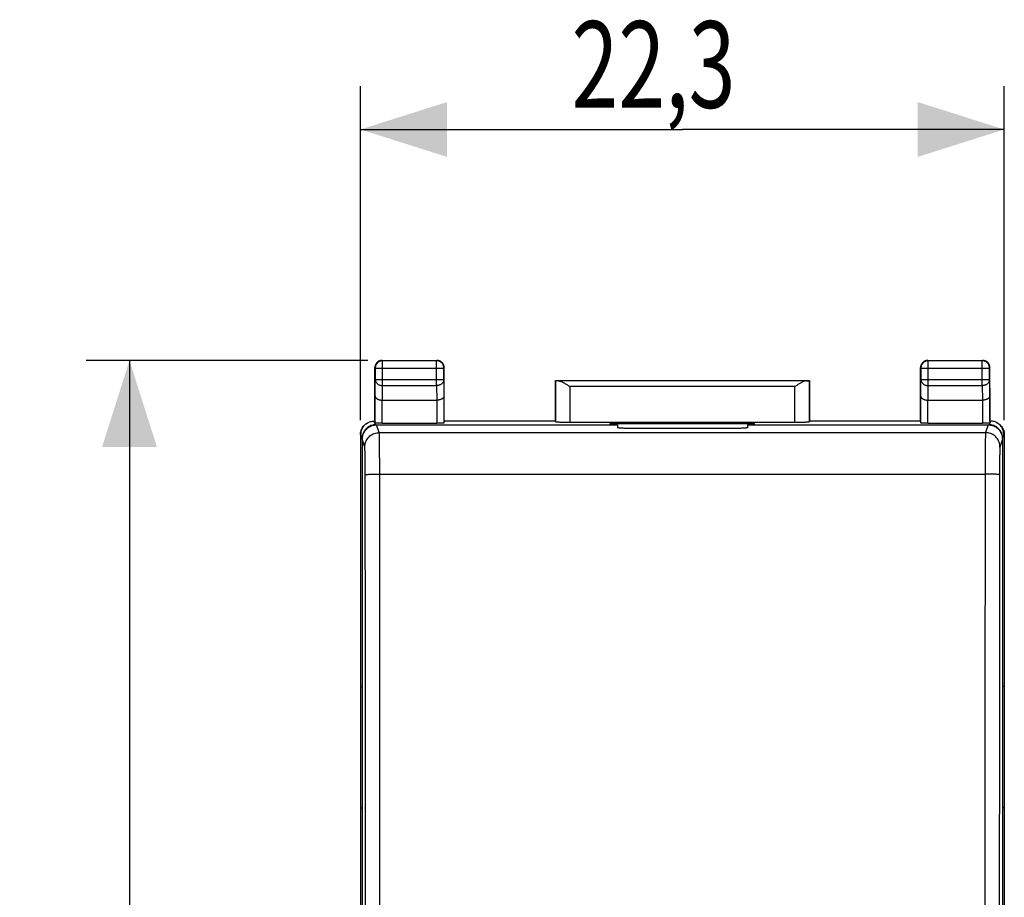
# Model space of a CAD drawing. Units: millimetres. Extents: x -23 to 70.3, y -24.5 to 46.3.
# Drawn here: x -23 to 11.2, y 5.9 to 36.3 of the extents above; entities that cross this region are included whole.
import ezdxf

# ---------------------------------------------------------------- set-up
doc = ezdxf.new("R2010")
doc.units = ezdxf.units.MM
doc.header["$LTSCALE"] = 19.36
doc.layers.get('0').update_dxf_attribs({"linetype": 'CONTINUOUS'})
doc.styles.get("Standard").update_dxf_attribs({"font": 'txt', "width": 0.8})
doc.dimstyles.new('DIMSTYLE_1', dxfattribs={"dimtxt": 3, "dimasz": 3, "dimexe": 0.18, "dimexo": 0.0625, "dimgap": 0.09, "dimtad": 1, "dimdsep": 46, "dimtxsty": 'STANDARD', "dimblk": '_FILLED', "dimblk1": '_FILLED', "dimblk2": '_FILLED', "dimcen": 0.09, "dimadec": 0, "dimazin": 0, "dimtfac": 1, "dimtofl": 0, "dimtmove": 0, "dimatfit": 3, "dimldrblk": '_FILLED', "dimfxl": 1, "dimtolj": 1, "dimarcsym": 0})

# ---------------------------------------------------------------- blocks, each defined once
blk = doc.blocks.new('_FILLED')
at = {"color": 0, "linetype": 'BYBLOCK'}
blk.add_solid([(0, 0), (-1, 0.317), (-1, -0.317)], dxfattribs=at)
blk = doc.blocks.new('*D0')
at = {"color": 2, "linetype": 'CONTINUOUS'}
for p, q in [((-10.9, 24.5), (-20.65, 24.5)), ((-19.15, 24.5), (-19.15, 0)), ((-19.15, -24.5), (-19.15, 0)), ((-10.9, -24.5), (-20.65, -24.5))]:
    blk.add_line(p, q, dxfattribs=at)
at = {"color": 2, "linetype": 'CONTINUOUS', "xscale": 3, "yscale": 3, "zscale": 3}
for p, rotation in [((-19.15, 24.5), 90), ((-19.15, -24.5), 270)]:
    blk.add_blockref('_FILLED', p, dxfattribs=dict(at, rotation=rotation))
at = {"color": 2, "linetype": 'CONTINUOUS', "width": 0.785714}
blk.add_text('49', height=3, rotation=90, dxfattribs=at).set_placement((-19.9, -0.174))
blk = doc.blocks.new('*D1')
at = {"color": 2, "linetype": 'CONTINUOUS'}
for p, q in [((-11.15, 22.431), (-11.15, 34)), ((11.15, 22.431), (11.15, 34)), ((-11.15, 32.5), (0, 32.5)), ((11.15, 32.5), (0, 32.5))]:
    blk.add_line(p, q, dxfattribs=at)
at = {"color": 2, "linetype": 'CONTINUOUS', "xscale": 3, "yscale": 3, "zscale": 3, "rotation": 180}
blk.add_blockref('_FILLED', (-11.15, 32.5), dxfattribs=at)
at = {"color": 2, "linetype": 'CONTINUOUS', "xscale": 3, "yscale": 3, "zscale": 3}
blk.add_blockref('_FILLED', (11.15, 32.5), dxfattribs=at)
at = {"color": 2, "linetype": 'CONTINUOUS', "width": 0.714286}
blk.add_text('22,3', height=3, dxfattribs=at).set_placement((-3.84, 33.25))

msp = doc.modelspace()

# ---------------------------------------------------------------- linework, layer by layer
at = {"color": 7, "linetype": 'CONTINUOUS'}
for p, q in [((-10.65, 22.4), (-10.65, 24.25)), ((-10.4, 24.5), (-8.5, 24.5)), ((-8.25, 22.4), (-8.25, 24.25)), ((8.25, 22.4), (8.25, 24.25)), ((8.5, 24.5), (10.4, 24.5)), ((10.65, 22.4), (10.65, 24.25)), ((-4.4, 22.4), (-4.4, 23.8)), ((-4.397, 23.797), (-4.4, 23.8)), ((-4.4, 23.8), (4.4, 23.8)), ((4.397, 23.797), (4.4, 23.8)), ((4.4, 23.8), (4.4, 22.4)), ((-10.393, 23.123), (-8.507, 23.123)), ((8.507, 23.123), (10.393, 23.123)), ((-10.878, 22.351), (-10.896, 22.343)), ((-10.65, 22.4), (-10.672, 22.4)), ((-10.65, 22.4), (-10.643, 22.334)), ((-10.629, 22.269), (-2.25, 22.269)), ((-10.393, 22.321), (-8.507, 22.321)), ((-8.25, 22.4), (-8.257, 22.334)), ((-4.4, 22.4), (-8.25, 22.4)), ((-4.4, 22.4), (-4.397, 22.374)), ((3.897, 22.348), (-3.897, 22.348)), ((-2.5, 22.269), (-2.5, 22.311)), ((-2.5, 22.311), (2.5, 22.311)), ((-2.25, 22.269), (-2.25, 22.169)), ((2.25, 22.269), (2.25, 22.169)), ((2.25, 22.269), (10.629, 22.269)), ((2.5, 22.269), (2.5, 22.311)), ((4.4, 22.4), (4.397, 22.374)), ((8.25, 22.4), (4.4, 22.4)), ((8.25, 22.4), (8.257, 22.334)), ((8.507, 22.321), (10.393, 22.321)), ((10.65, 22.4), (10.643, 22.334)), ((10.672, 22.4), (10.65, 22.4)), ((10.896, 22.343), (10.878, 22.351)), ((-11.15, 21.931), (-11.15, -21.931)), ((1.75, 22.143), (-1.75, 22.143)), ((11.15, 21.931), (11.15, -21.931)), ((-11.09, 21.769), (-11.09, 0.4)), ((-11.089, 21.809), (-11.089, 21.8)), ((11.089, 21.809), (11.089, 21.8)), ((11.09, 21.769), (11.09, 0.4)), ((-11.15, 13.2), (-11.09, 13.2)), ((11.15, 13.2), (11.09, 13.2)), ((-11.15, 9), (-11.09, 9)), ((11.15, 9), (11.09, 9))]:
    msp.add_line(p, q, dxfattribs=at)
at = {"color": 9, "linetype": 'CONTINUOUS'}
for p, q in [((-10.65, 24.25), (-10.637, 24.237)), ((-10.637, 24.237), (-10.637, 23.844)), ((-10.637, 24.237), (-8.263, 24.237)), ((-10.4, 24.5), (-10.387, 24.487)), ((-10.387, 23.628), (-10.387, 24.487)), ((-8.513, 24.487), (-10.387, 24.487)), ((-8.5, 24.5), (-8.513, 24.487)), ((-8.513, 23.628), (-8.513, 24.487)), ((-8.25, 24.25), (-8.263, 24.237)), ((-8.263, 23.844), (-8.263, 24.237)), ((8.25, 24.25), (8.263, 24.237)), ((8.263, 24.237), (8.263, 23.844)), ((8.263, 24.237), (10.637, 24.237)), ((8.5, 24.5), (8.513, 24.487)), ((8.513, 23.628), (8.513, 24.487)), ((10.387, 24.487), (8.513, 24.487)), ((10.4, 24.5), (10.387, 24.487)), ((10.387, 23.628), (10.387, 24.487)), ((10.65, 24.25), (10.637, 24.237)), ((10.637, 23.844), (10.637, 24.237)), ((-10.643, 23.267), (-10.637, 23.844)), ((-10.637, 23.844), (-8.263, 23.844)), ((-10.392, 23.123), (-10.387, 23.628)), ((-10.387, 23.628), (-8.513, 23.628)), ((-8.513, 23.628), (-8.508, 23.123)), ((-8.263, 23.844), (-8.257, 23.267)), ((-4.397, 23.797), (-4.397, 22.374)), ((4.296, 23.795), (-4.296, 23.795)), ((-3.897, 23.595), (-3.897, 22.348)), ((3.897, 23.595), (-3.897, 23.595)), ((3.897, 22.348), (3.897, 23.595)), ((4.397, 22.374), (4.397, 23.797)), ((8.257, 23.267), (8.263, 23.844)), ((8.263, 23.844), (10.637, 23.844)), ((8.508, 23.123), (8.513, 23.628)), ((8.513, 23.628), (10.387, 23.628)), ((10.387, 23.628), (10.392, 23.123)), ((10.637, 23.844), (10.643, 23.267)), ((-10.643, 22.334), (-10.643, 23.267)), ((-8.257, 23.267), (-8.257, 22.334)), ((8.257, 22.334), (8.257, 23.267)), ((10.643, 23.267), (10.643, 22.334)), ((-10.393, 22.321), (-10.393, 23.123)), ((-8.507, 23.123), (-8.507, 22.321)), ((8.507, 22.321), (8.507, 23.123)), ((10.393, 23.123), (10.393, 22.321)), ((-10.629, 22.269), (-10.673, 22.4)), ((-10.5, 21.999), (-10.59, 22.269)), ((10.59, 22.269), (10.5, 21.999)), ((10.673, 22.4), (10.629, 22.269)), ((-11.133, 21.94), (-11.15, 21.931)), ((-11.089, 21.809), (-11.133, 21.94)), ((-10.5, 21.999), (10.5, 21.999)), ((11.133, 21.94), (11.089, 21.809)), ((11.15, 21.931), (11.133, 21.94)), ((-11, 21.499), (-11.09, 21.769)), ((11.09, 21.769), (11, 21.499)), ((-10.484, 20.562), (10.484, 20.562))]:
    msp.add_line(p, q, dxfattribs=at)
at = {"color": 7, "linetype": 'CONTINUOUS'}
for points, knots in [([(-10.4, 24.5), (-10.412, 24.5), (-10.436, 24.498), (-10.471, 24.491), (-10.504, 24.478), (-10.536, 24.461), (-10.564, 24.44), (-10.59, 24.414), (-10.611, 24.386), (-10.628, 24.354), (-10.641, 24.321), (-10.648, 24.286), (-10.65, 24.262), (-10.65, 24.25)], [0, 0, 0, 0, 0.090909, 0.181818, 0.272727, 0.363636, 0.454545, 0.545455, 0.636364, 0.727273, 0.818182, 0.909091, 1, 1, 1, 1]), ([(-8.25, 24.25), (-8.25, 24.262), (-8.252, 24.286), (-8.259, 24.321), (-8.272, 24.354), (-8.289, 24.386), (-8.31, 24.414), (-8.336, 24.44), (-8.364, 24.461), (-8.396, 24.478), (-8.429, 24.491), (-8.464, 24.498), (-8.488, 24.5), (-8.5, 24.5)], [0, 0, 0, 0, 0.090909, 0.181818, 0.272727, 0.363636, 0.454545, 0.545455, 0.636364, 0.727273, 0.818182, 0.909091, 1, 1, 1, 1]), ([(8.5, 24.5), (8.488, 24.5), (8.464, 24.498), (8.429, 24.491), (8.396, 24.478), (8.364, 24.461), (8.336, 24.44), (8.31, 24.414), (8.289, 24.386), (8.272, 24.354), (8.259, 24.321), (8.252, 24.286), (8.25, 24.262), (8.25, 24.25)], [0, 0, 0, 0, 0.090909, 0.181818, 0.272727, 0.363636, 0.454545, 0.545455, 0.636364, 0.727273, 0.818182, 0.909091, 1, 1, 1, 1]), ([(10.65, 24.25), (10.65, 24.262), (10.648, 24.286), (10.641, 24.321), (10.628, 24.354), (10.611, 24.386), (10.59, 24.414), (10.564, 24.44), (10.536, 24.461), (10.504, 24.478), (10.471, 24.491), (10.436, 24.498), (10.412, 24.5), (10.4, 24.5)], [0, 0, 0, 0, 0.090909, 0.181818, 0.272727, 0.363636, 0.454545, 0.545455, 0.636364, 0.727273, 0.818182, 0.909091, 1, 1, 1, 1]), ([(-4.296, 23.795), (-4.304, 23.795), (-4.318, 23.796), (-4.338, 23.796), (-4.355, 23.796), (-4.37, 23.796), (-4.381, 23.796), (-4.389, 23.796), (-4.394, 23.797), (-4.397, 23.797), (-4.397, 23.797)], [0, 0, 0, 0, 0.226089, 0.425381, 0.596598, 0.738646, 0.850615, 0.931792, 0.98167, 1, 1, 1, 1]), ([(-4.296, 23.795), (-4.285, 23.795), (-4.261, 23.792), (-4.226, 23.781), (-4.188, 23.765), (-4.149, 23.746), (-4.108, 23.724), (-4.067, 23.7), (-4.025, 23.675), (-3.982, 23.649), (-3.94, 23.622), (-3.911, 23.604), (-3.897, 23.595)], [0, 0, 0, 0, 0.074516, 0.157862, 0.248978, 0.346479, 0.449069, 0.555583, 0.664956, 0.776169, 0.888208, 1, 1, 1, 1]), ([(4.296, 23.795), (4.285, 23.795), (4.261, 23.792), (4.226, 23.781), (4.188, 23.765), (4.149, 23.746), (4.108, 23.724), (4.067, 23.7), (4.025, 23.675), (3.982, 23.649), (3.94, 23.622), (3.911, 23.604), (3.897, 23.595)], [0, 0, 0, 0, 0.074516, 0.157862, 0.248978, 0.346479, 0.449069, 0.555583, 0.664956, 0.776169, 0.888208, 1, 1, 1, 1]), ([(4.296, 23.795), (4.304, 23.795), (4.318, 23.796), (4.338, 23.796), (4.355, 23.796), (4.37, 23.796), (4.381, 23.796), (4.389, 23.796), (4.394, 23.797), (4.397, 23.797), (4.397, 23.797)], [0, 0, 0, 0, 0.226089, 0.425381, 0.596598, 0.738646, 0.850615, 0.931792, 0.98167, 1, 1, 1, 1]), ([(-10.643, 23.267), (-10.643, 23.261), (-10.641, 23.248), (-10.634, 23.229), (-10.623, 23.21), (-10.607, 23.192), (-10.587, 23.176), (-10.563, 23.161), (-10.535, 23.148), (-10.503, 23.137), (-10.468, 23.129), (-10.431, 23.124), (-10.405, 23.123), (-10.392, 23.123)], [0, 0, 0, 0, 0.060092, 0.123219, 0.19127, 0.265764, 0.347753, 0.437817, 0.53608, 0.642238, 0.755566, 0.874938, 1, 1, 1, 1]), ([(-8.257, 23.267), (-8.257, 23.261), (-8.259, 23.248), (-8.266, 23.229), (-8.277, 23.21), (-8.293, 23.192), (-8.313, 23.176), (-8.337, 23.161), (-8.365, 23.148), (-8.397, 23.137), (-8.432, 23.129), (-8.469, 23.124), (-8.495, 23.123), (-8.508, 23.123)], [0, 0, 0, 0, 0.060092, 0.123219, 0.19127, 0.265764, 0.347753, 0.437817, 0.53608, 0.642238, 0.755566, 0.874938, 1, 1, 1, 1]), ([(8.257, 23.267), (8.257, 23.261), (8.259, 23.248), (8.266, 23.229), (8.277, 23.21), (8.293, 23.192), (8.313, 23.176), (8.337, 23.161), (8.365, 23.148), (8.397, 23.137), (8.432, 23.129), (8.469, 23.124), (8.495, 23.123), (8.508, 23.123)], [0, 0, 0, 0, 0.060092, 0.123219, 0.19127, 0.265764, 0.347753, 0.437817, 0.53608, 0.642238, 0.755566, 0.874938, 1, 1, 1, 1]), ([(10.643, 23.267), (10.643, 23.261), (10.641, 23.248), (10.634, 23.229), (10.623, 23.21), (10.607, 23.192), (10.587, 23.176), (10.563, 23.161), (10.535, 23.148), (10.503, 23.137), (10.468, 23.129), (10.431, 23.124), (10.405, 23.123), (10.392, 23.123)], [0, 0, 0, 0, 0.060092, 0.123219, 0.19127, 0.265764, 0.347753, 0.437817, 0.53608, 0.642238, 0.755566, 0.874938, 1, 1, 1, 1]), ([(-11.15, 21.931), (-11.15, 21.953), (-11.147, 21.997), (-11.133, 22.061), (-11.11, 22.123), (-11.078, 22.181), (-11.039, 22.233), (-10.992, 22.28), (-10.944, 22.316), (-10.91, 22.335), (-10.896, 22.343)], [0, 0, 0, 0, 0.128949, 0.257906, 0.38687, 0.515841, 0.64482, 0.773804, 0.902792, 1, 1, 1, 1]), ([(-11.133, 21.94), (-11.133, 21.962), (-11.129, 22.006), (-11.115, 22.07), (-11.092, 22.132), (-11.061, 22.189), (-11.021, 22.242), (-10.975, 22.289), (-10.926, 22.325), (-10.893, 22.344), (-10.878, 22.351)], [0, 0, 0, 0, 0.128828, 0.257711, 0.386636, 0.515591, 0.644566, 0.773548, 0.902524, 1, 1, 1, 1]), ([(-11.09, 21.769), (-11.09, 21.795), (-11.086, 21.847), (-11.067, 21.924), (-11.037, 21.997), (-10.996, 22.064), (-10.945, 22.124), (-10.885, 22.175), (-10.818, 22.216), (-10.745, 22.246), (-10.669, 22.265), (-10.617, 22.269), (-10.59, 22.269)], [0, 0, 0, 0, 0.100183, 0.200322, 0.300411, 0.400447, 0.500433, 0.600376, 0.700289, 0.800187, 0.900085, 1, 1, 1, 1]), ([(-10.629, 22.269), (-10.651, 22.269), (-10.695, 22.266), (-10.759, 22.252), (-10.821, 22.229), (-10.879, 22.197), (-10.931, 22.158), (-10.978, 22.111), (-11.017, 22.059), (-11.049, 22.001), (-11.072, 21.939), (-11.086, 21.875), (-11.089, 21.831), (-11.089, 21.809)], [0, 0, 0, 0, 0.090833, 0.18165, 0.272465, 0.363288, 0.454133, 0.545009, 0.635923, 0.72688, 0.817881, 0.908923, 1, 1, 1, 1]), ([(-10.878, 22.351), (-10.873, 22.354), (-10.849, 22.366), (-10.803, 22.383), (-10.738, 22.397), (-10.694, 22.4), (-10.672, 22.4)], [0, 0, 0, 0, 0.075206, 0.383181, 0.691069, 1, 1, 1, 1]), ([(-10.393, 22.321), (-10.407, 22.321), (-10.436, 22.322), (-10.477, 22.322), (-10.516, 22.323), (-10.551, 22.324), (-10.582, 22.326), (-10.606, 22.328), (-10.626, 22.329), (-10.635, 22.332), (-10.643, 22.333), (-10.643, 22.334)], [0, 0, 0, 0, 0.17208, 0.339331, 0.495829, 0.638154, 0.760661, 0.860953, 0.935068, 0.981603, 1, 1, 1, 1]), ([(-8.257, 22.334), (-8.257, 22.333), (-8.265, 22.332), (-8.274, 22.329), (-8.294, 22.328), (-8.318, 22.326), (-8.349, 22.324), (-8.384, 22.323), (-8.423, 22.322), (-8.464, 22.322), (-8.493, 22.321), (-8.507, 22.321)], [0, 0, 0, 0, 0.018397, 0.064932, 0.139047, 0.239339, 0.361846, 0.504171, 0.660669, 0.82792, 1, 1, 1, 1]), ([(-3.897, 22.348), (-3.921, 22.348), (-3.967, 22.348), (-4.036, 22.349), (-4.103, 22.35), (-4.165, 22.352), (-4.221, 22.354), (-4.271, 22.356), (-4.314, 22.359), (-4.348, 22.362), (-4.374, 22.366), (-4.388, 22.369), (-4.397, 22.371), (-4.397, 22.374)], [0, 0, 0, 0, 0.141028, 0.279372, 0.411841, 0.536376, 0.649777, 0.750483, 0.835811, 0.904605, 0.955142, 0.986832, 1, 1, 1, 1]), ([(-1.75, 22.143), (-1.776, 22.143), (-1.828, 22.143), (-1.903, 22.144), (-1.975, 22.146), (-2.041, 22.148), (-2.1, 22.151), (-2.151, 22.154), (-2.191, 22.157), (-2.223, 22.16), (-2.239, 22.164), (-2.25, 22.167), (-2.25, 22.169)], [0, 0, 0, 0, 0.1556, 0.307397, 0.45168, 0.584917, 0.703843, 0.805545, 0.887542, 0.947874, 0.985255, 1, 1, 1, 1]), ([(2.25, 22.169), (2.25, 22.167), (2.239, 22.164), (2.223, 22.16), (2.191, 22.157), (2.151, 22.154), (2.1, 22.151), (2.041, 22.148), (1.975, 22.146), (1.903, 22.144), (1.828, 22.143), (1.776, 22.143), (1.75, 22.143)], [0, 0, 0, 0, 0.014745, 0.052126, 0.112458, 0.194455, 0.296157, 0.415083, 0.54832, 0.692603, 0.8444, 1, 1, 1, 1]), ([(4.397, 22.374), (4.397, 22.371), (4.388, 22.369), (4.374, 22.366), (4.348, 22.362), (4.314, 22.359), (4.271, 22.356), (4.221, 22.354), (4.165, 22.352), (4.103, 22.35), (4.036, 22.349), (3.967, 22.348), (3.921, 22.348), (3.897, 22.348)], [0, 0, 0, 0, 0.013168, 0.044858, 0.095395, 0.164189, 0.249517, 0.350223, 0.463624, 0.588159, 0.720628, 0.858972, 1, 1, 1, 1]), ([(8.507, 22.321), (8.493, 22.321), (8.464, 22.322), (8.423, 22.322), (8.384, 22.323), (8.349, 22.324), (8.318, 22.326), (8.294, 22.328), (8.274, 22.329), (8.265, 22.332), (8.257, 22.333), (8.257, 22.334)], [0, 0, 0, 0, 0.17208, 0.339331, 0.495829, 0.638154, 0.760661, 0.860953, 0.935068, 0.981603, 1, 1, 1, 1]), ([(10.643, 22.334), (10.643, 22.333), (10.635, 22.332), (10.626, 22.329), (10.606, 22.328), (10.582, 22.326), (10.551, 22.324), (10.516, 22.323), (10.477, 22.322), (10.436, 22.322), (10.407, 22.321), (10.393, 22.321)], [0, 0, 0, 0, 0.018397, 0.064932, 0.139047, 0.239339, 0.361846, 0.504171, 0.660669, 0.82792, 1, 1, 1, 1]), ([(10.59, 22.269), (10.617, 22.269), (10.669, 22.265), (10.745, 22.246), (10.818, 22.216), (10.885, 22.175), (10.945, 22.124), (10.996, 22.064), (11.037, 21.997), (11.067, 21.924), (11.086, 21.847), (11.09, 21.795), (11.09, 21.769)], [0, 0, 0, 0, 0.099915, 0.199813, 0.299711, 0.399624, 0.499567, 0.599553, 0.699589, 0.799678, 0.899817, 1, 1, 1, 1]), ([(11.089, 21.809), (11.089, 21.831), (11.086, 21.875), (11.072, 21.939), (11.049, 22.001), (11.017, 22.059), (10.978, 22.111), (10.931, 22.158), (10.879, 22.197), (10.821, 22.229), (10.759, 22.252), (10.695, 22.266), (10.651, 22.269), (10.629, 22.269)], [0, 0, 0, 0, 0.091077, 0.182119, 0.27312, 0.364077, 0.454991, 0.545867, 0.636712, 0.727535, 0.81835, 0.909167, 1, 1, 1, 1]), ([(10.878, 22.351), (10.873, 22.354), (10.849, 22.366), (10.803, 22.383), (10.738, 22.397), (10.695, 22.4), (10.673, 22.4)], [0, 0, 0, 0, 0.074931, 0.383589, 0.69232, 1, 1, 1, 1]), ([(11.133, 21.94), (11.133, 21.962), (11.129, 22.006), (11.115, 22.07), (11.092, 22.132), (11.061, 22.189), (11.021, 22.242), (10.975, 22.289), (10.926, 22.325), (10.893, 22.344), (10.878, 22.351)], [0, 0, 0, 0, 0.128972, 0.257912, 0.386827, 0.515726, 0.644616, 0.773503, 0.902394, 1, 1, 1, 1]), ([(10.896, 22.343), (10.91, 22.335), (10.944, 22.316), (10.992, 22.28), (11.039, 22.233), (11.078, 22.181), (11.11, 22.123), (11.133, 22.061), (11.147, 21.997), (11.15, 21.953), (11.15, 21.931)], [0, 0, 0, 0, 0.097208, 0.226196, 0.35518, 0.484159, 0.61313, 0.742094, 0.871051, 1, 1, 1, 1])]:
    msp.add_open_spline(points, degree=3, knots=knots, dxfattribs=at)
at = {"color": 9, "linetype": 'CONTINUOUS'}
for points, knots in [([(-10.387, 24.487), (-10.4, 24.487), (-10.426, 24.485), (-10.464, 24.476), (-10.501, 24.461), (-10.534, 24.44), (-10.564, 24.414), (-10.59, 24.384), (-10.611, 24.351), (-10.626, 24.314), (-10.635, 24.276), (-10.637, 24.25), (-10.637, 24.237)], [0, 0, 0, 0, 0.099999, 0.199999, 0.299999, 0.399999, 0.5, 0.600001, 0.700001, 0.800001, 0.900001, 1, 1, 1, 1]), ([(-8.263, 24.237), (-8.263, 24.25), (-8.265, 24.276), (-8.274, 24.314), (-8.289, 24.351), (-8.31, 24.384), (-8.336, 24.414), (-8.366, 24.44), (-8.399, 24.461), (-8.436, 24.476), (-8.474, 24.485), (-8.5, 24.487), (-8.513, 24.487)], [0, 0, 0, 0, 0.100021, 0.200044, 0.300066, 0.400089, 0.500111, 0.600131, 0.700152, 0.800164, 0.900176, 1, 1, 1, 1]), ([(8.513, 24.487), (8.5, 24.487), (8.474, 24.485), (8.436, 24.476), (8.399, 24.461), (8.366, 24.44), (8.336, 24.414), (8.31, 24.384), (8.289, 24.351), (8.274, 24.314), (8.265, 24.276), (8.263, 24.25), (8.263, 24.237)], [0, 0, 0, 0, 0.100021, 0.200044, 0.300066, 0.400089, 0.500111, 0.600131, 0.700152, 0.800164, 0.900176, 1, 1, 1, 1]), ([(10.637, 24.237), (10.637, 24.25), (10.635, 24.276), (10.626, 24.314), (10.611, 24.351), (10.59, 24.384), (10.564, 24.414), (10.534, 24.44), (10.501, 24.461), (10.464, 24.476), (10.426, 24.485), (10.4, 24.487), (10.387, 24.487)], [0, 0, 0, 0, 0.099999, 0.199999, 0.299999, 0.399999, 0.5, 0.600001, 0.700001, 0.800001, 0.900001, 1, 1, 1, 1]), ([(-10.637, 23.844), (-10.637, 23.833), (-10.635, 23.81), (-10.625, 23.777), (-10.61, 23.746), (-10.589, 23.716), (-10.564, 23.691), (-10.534, 23.668), (-10.5, 23.651), (-10.464, 23.638), (-10.426, 23.63), (-10.4, 23.628), (-10.387, 23.628)], [0, 0, 0, 0, 0.092738, 0.186268, 0.281233, 0.378109, 0.477167, 0.578453, 0.681801, 0.786857, 0.893123, 1, 1, 1, 1]), ([(-8.263, 23.844), (-8.263, 23.833), (-8.265, 23.81), (-8.275, 23.777), (-8.29, 23.746), (-8.311, 23.716), (-8.336, 23.691), (-8.366, 23.668), (-8.4, 23.651), (-8.436, 23.638), (-8.474, 23.63), (-8.5, 23.628), (-8.513, 23.628)], [0, 0, 0, 0, 0.092738, 0.186268, 0.281233, 0.378109, 0.477167, 0.578453, 0.681801, 0.786857, 0.893123, 1, 1, 1, 1]), ([(8.263, 23.844), (8.263, 23.833), (8.265, 23.81), (8.275, 23.777), (8.29, 23.746), (8.311, 23.716), (8.336, 23.691), (8.366, 23.668), (8.4, 23.651), (8.436, 23.638), (8.474, 23.63), (8.5, 23.628), (8.513, 23.628)], [0, 0, 0, 0, 0.092738, 0.186268, 0.281233, 0.378109, 0.477167, 0.578453, 0.681801, 0.786857, 0.893123, 1, 1, 1, 1]), ([(10.637, 23.844), (10.637, 23.833), (10.635, 23.81), (10.625, 23.777), (10.61, 23.746), (10.589, 23.716), (10.564, 23.691), (10.534, 23.668), (10.5, 23.651), (10.464, 23.638), (10.426, 23.63), (10.4, 23.628), (10.387, 23.628)], [0, 0, 0, 0, 0.092738, 0.186268, 0.281233, 0.378109, 0.477167, 0.578453, 0.681801, 0.786857, 0.893123, 1, 1, 1, 1]), ([(-11, 21.499), (-11, 21.528), (-10.995, 21.587), (-10.972, 21.671), (-10.935, 21.75), (-10.885, 21.822), (-10.823, 21.884), (-10.751, 21.934), (-10.672, 21.971), (-10.588, 21.994), (-10.529, 21.999), (-10.5, 21.999)], [0, 0, 0, 0, 0.111021, 0.222066, 0.33314, 0.444243, 0.555373, 0.666522, 0.777683, 0.888846, 1, 1, 1, 1]), ([(-10.484, 20.562), (-10.484, 20.624), (-10.484, 20.745), (-10.484, 20.924), (-10.485, 21.096), (-10.486, 21.26), (-10.487, 21.412), (-10.489, 21.55), (-10.49, 21.673), (-10.492, 21.777), (-10.494, 21.862), (-10.496, 21.927), (-10.498, 21.97), (-10.499, 21.992), (-10.5, 21.999)], [0, 0, 0, 0, 0.12778, 0.25298, 0.373711, 0.488133, 0.594519, 0.691262, 0.776894, 0.850117, 0.909827, 0.955123, 0.985323, 1, 1, 1, 1]), ([(10.5, 21.999), (10.499, 21.992), (10.498, 21.97), (10.496, 21.927), (10.494, 21.862), (10.492, 21.777), (10.49, 21.673), (10.489, 21.55), (10.487, 21.412), (10.486, 21.26), (10.485, 21.096), (10.484, 20.924), (10.484, 20.745), (10.484, 20.624), (10.484, 20.562)], [0, 0, 0, 0, 0.014677, 0.044877, 0.090173, 0.149883, 0.223106, 0.308738, 0.405481, 0.511867, 0.626289, 0.74702, 0.87222, 1, 1, 1, 1]), ([(11, 21.499), (11, 21.528), (10.995, 21.587), (10.972, 21.671), (10.935, 21.75), (10.885, 21.822), (10.823, 21.884), (10.751, 21.934), (10.672, 21.971), (10.588, 21.994), (10.529, 21.999), (10.5, 21.999)], [0, 0, 0, 0, 0.111021, 0.222066, 0.33314, 0.444243, 0.555373, 0.666522, 0.777683, 0.888846, 1, 1, 1, 1]), ([(-10.984, 20.542), (-10.984, 20.583), (-10.984, 20.663), (-10.984, 20.783), (-10.985, 20.898), (-10.986, 21.007), (-10.987, 21.108), (-10.989, 21.2), (-10.99, 21.282), (-10.992, 21.352), (-10.994, 21.409), (-10.996, 21.452), (-10.998, 21.48), (-10.999, 21.495), (-11, 21.499)], [0, 0, 0, 0, 0.127715, 0.252894, 0.373605, 0.488011, 0.594384, 0.691117, 0.776745, 0.849968, 0.909686, 0.955, 0.985236, 1, 1, 1, 1]), ([(11, 21.499), (10.999, 21.495), (10.998, 21.48), (10.996, 21.452), (10.994, 21.409), (10.992, 21.352), (10.99, 21.282), (10.989, 21.2), (10.987, 21.108), (10.986, 21.007), (10.985, 20.898), (10.984, 20.783), (10.984, 20.663), (10.984, 20.583), (10.984, 20.542)], [0, 0, 0, 0, 0.014764, 0.045, 0.090314, 0.150032, 0.223255, 0.308883, 0.405616, 0.511989, 0.626395, 0.747106, 0.872285, 1, 1, 1, 1]), ([(-10.984, 20.542), (-10.983, 20.545), (-10.969, 20.546), (-10.948, 20.55), (-10.909, 20.552), (-10.86, 20.555), (-10.799, 20.558), (-10.729, 20.56), (-10.651, 20.561), (-10.569, 20.562), (-10.512, 20.562), (-10.484, 20.562)], [0, 0, 0, 0, 0.019152, 0.066568, 0.141483, 0.24179, 0.364556, 0.506158, 0.662403, 0.828661, 1, 1, 1, 1]), ([(-10.976, 0.457), (-10.976, 2.131), (-10.977, 5.479), (-10.978, 10.501), (-10.98, 15.522), (-10.983, 18.869), (-10.984, 20.542)], [0, 0, 0, 0, 0.250074, 0.500105, 0.750083, 1, 1, 1, 1]), ([(-10.476, 0.459), (-10.476, 2.135), (-10.477, 5.486), (-10.478, 10.512), (-10.481, 15.538), (-10.483, 18.888), (-10.484, 20.562)], [0, 0, 0, 0, 0.250075, 0.500105, 0.750084, 1, 1, 1, 1]), ([(10.484, 20.562), (10.483, 18.888), (10.481, 15.538), (10.478, 10.512), (10.477, 5.486), (10.476, 2.135), (10.476, 0.459)], [0, 0, 0, 0, 0.249916, 0.499895, 0.749925, 1, 1, 1, 1]), ([(10.984, 20.542), (10.983, 20.545), (10.969, 20.546), (10.948, 20.55), (10.909, 20.552), (10.86, 20.555), (10.799, 20.558), (10.729, 20.56), (10.651, 20.561), (10.569, 20.562), (10.512, 20.562), (10.484, 20.562)], [0, 0, 0, 0, 0.019152, 0.066568, 0.141482, 0.24179, 0.364556, 0.506157, 0.662403, 0.828661, 1, 1, 1, 1]), ([(10.984, 20.542), (10.983, 18.869), (10.98, 15.522), (10.978, 10.501), (10.977, 5.479), (10.976, 2.131), (10.976, 0.457)], [0, 0, 0, 0, 0.249917, 0.499895, 0.749926, 1, 1, 1, 1])]:
    msp.add_open_spline(points, degree=3, knots=knots, dxfattribs=at)

# ---------------------------------------------------------------- dimensions: what is measured, and where the dimension line sits
at = {"color": 2, "linetype": 'CONTINUOUS'}
dim = msp.add_linear_dim(base=(11.15, 32.5), p1=(-11.15, 22.431), p2=(11.15, 22.431), dimstyle='DIMSTYLE_1', dxfattribs=at)
dim.commit()
dim.dimension.update_dxf_attribs({"geometry": '*D1', "text_midpoint": (0.445, 34.75), "dimtype": 160})
dim = msp.add_linear_dim(base=(-19.15, -24.5), p1=(-10.9, 24.5), p2=(-10.9, -24.5), angle=270, dimstyle='DIMSTYLE_1', dxfattribs=at)
dim.commit()
dim.dimension.update_dxf_attribs({"geometry": '*D0', "text_midpoint": (-21.4, 2.183), "dimtype": 160})

doc.saveas('drawing.dxf')
